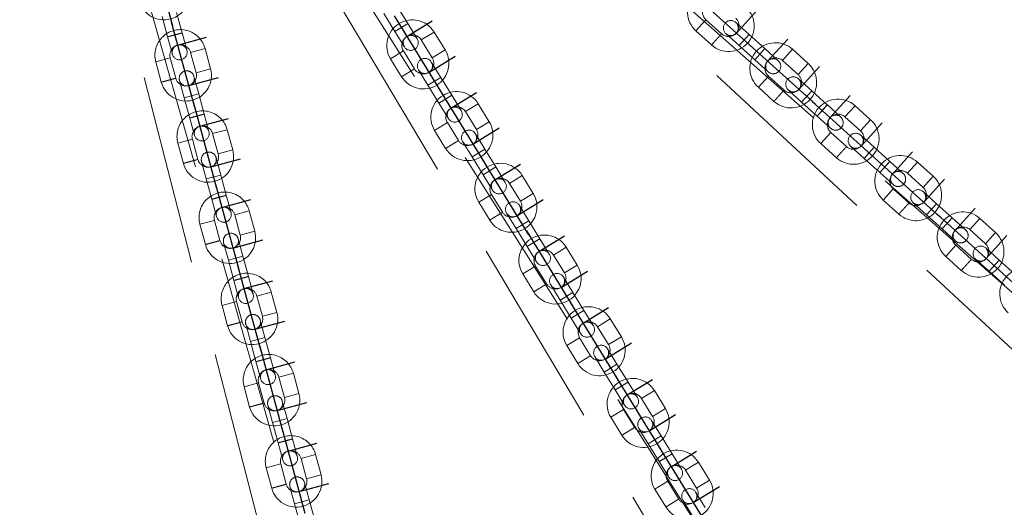
# Model space of a CAD drawing. Units: millimetres. Extents: x 13 to 205, y 5 to 297.
# Drawn here: x 113 to 120, y 163 to 166 of the extents above; entities that cross this region are included whole.
import ezdxf

# ---------------------------------------------------------------- set-up
doc = ezdxf.new("R2010")
doc.units = ezdxf.units.MM
doc.linetypes.add('CENTERX2', pattern=[20.32, 12.7, -2.54, 2.54, -2.54])
doc.linetypes.add('HIDDEN', pattern=[1.905, 1.27, -0.635])

msp = doc.modelspace()

# ---------------------------------------------------------------- linework, layer by layer
at = {"color": 7, "linetype": 'HIDDEN', "lineweight": 18}
for p, q in [((123.043275, 161.952937), (113.987763, 169.936004)), ((113.922898, 169.898568), (122.77396, 161.689747)), ((113.651546, 169.75331), (119.831386, 159.383372)), ((120.163941, 159.560026), (113.72433, 169.770956)), ((113.350262, 169.690385), (116.358225, 157.999441)), ((116.727078, 158.075247), (113.425069, 169.686811)), ((116.054805, 166.358375), (115.981501, 166.477651)), ((114.420215, 166.405307), (114.456947, 166.27029)), ((114.55346, 166.296467), (114.516708, 166.431558)), ((115.896305, 166.425291), (115.969569, 166.30608)), ((115.969608, 166.306016), (116.054805, 166.358376)), ((116.117637, 166.25614), (116.054845, 166.358311)), ((118.039661, 166.384297), (117.972656, 166.310066)), ((118.143586, 166.290489), (118.039661, 166.384297)), ((118.327916, 166.28576), (118.238838, 166.366166)), ((114.456947, 166.27029), (114.488467, 166.154425)), ((114.456966, 166.270217), (114.553459, 166.296468)), ((114.58496, 166.180676), (114.553479, 166.296395)), ((115.969569, 166.30608), (116.03244, 166.20378)), ((116.145148, 166.249573), (116.230345, 166.301932)), ((116.303648, 166.182657), (116.230345, 166.301932)), ((117.972656, 166.310066), (118.076581, 166.216258)), ((118.171833, 166.291935), (118.26091, 166.211529)), ((118.26091, 166.211529), (118.327916, 166.28576)), ((118.26091, 166.211529), (118.327916, 166.28576)), ((118.43184, 166.191952), (118.327916, 166.28576)), ((114.609509, 166.166628), (114.706002, 166.192879)), ((114.742753, 166.057788), (114.706002, 166.192879)), ((116.145148, 166.249573), (116.218452, 166.130297)), ((118.26091, 166.211529), (118.364778, 166.117772)), ((118.364834, 166.117722), (118.43184, 166.191953)), ((118.520917, 166.111547), (118.431896, 166.191902)), ((114.474419, 166.129877), (114.377926, 166.103626)), ((114.51117, 165.994785), (114.474419, 166.129877)), ((114.609509, 166.166628), (114.64626, 166.031538)), ((116.025873, 166.176269), (115.940676, 166.123909)), ((116.099177, 166.056993), (116.025873, 166.176269)), ((116.218452, 166.130297), (116.303648, 166.182657)), ((118.549165, 166.112992), (118.61617, 166.187223)), ((118.720094, 166.093416), (118.61617, 166.187223)), ((114.377926, 166.103626), (114.414677, 165.968535)), ((115.940676, 166.123909), (116.013981, 166.004633)), ((116.274716, 166.00055), (116.211884, 166.102786)), ((118.364778, 166.117772), (118.453912, 166.037315)), ((118.549165, 166.112992), (118.653089, 166.019185)), ((118.653089, 166.019185), (118.720094, 166.093416)), ((114.663713, 165.891197), (114.632212, 166.006989)), ((114.64626, 166.031538), (114.742753, 166.057788)), ((116.126688, 166.050426), (116.18952, 165.948191)), ((116.18952, 165.948191), (116.274716, 166.00055)), ((116.18952, 165.948191), (116.274716, 166.00055)), ((116.348021, 165.881274), (116.274716, 166.00055)), ((118.455357, 166.009068), (118.388352, 165.934837)), ((118.559282, 165.91526), (118.455357, 166.009068)), ((114.535719, 165.980738), (114.56722, 165.864946)), ((116.18952, 165.948191), (116.262784, 165.82898)), ((118.388352, 165.934837), (118.492277, 165.841029)), ((118.743612, 165.910531), (118.654534, 165.990937)), ((114.56722, 165.864946), (114.663713, 165.891197)), ((114.56722, 165.864946), (114.663713, 165.891197)), ((114.56722, 165.864946), (114.603951, 165.729929)), ((114.700464, 165.756106), (114.663713, 165.891197)), ((116.262824, 165.828915), (116.34802, 165.881275)), ((116.410852, 165.779039), (116.34806, 165.881211)), ((118.587529, 165.916706), (118.676606, 165.8363)), ((118.676606, 165.8363), (118.743612, 165.910531)), ((118.676606, 165.8363), (118.743612, 165.910531)), ((118.847536, 165.816723), (118.743612, 165.910531)), ((116.262784, 165.82898), (116.325655, 165.72668)), ((116.438363, 165.772472), (116.52356, 165.824832)), ((116.596863, 165.705557), (116.52356, 165.824832)), ((118.676606, 165.8363), (118.780474, 165.742543)), ((118.780531, 165.742493), (118.847536, 165.816724)), ((118.936613, 165.736318), (118.847592, 165.816673)), ((118.964861, 165.737763), (119.031866, 165.811995)), ((119.13579, 165.718187), (119.031866, 165.811995)), ((114.603971, 165.729856), (114.700464, 165.756107)), ((114.731965, 165.640315), (114.700484, 165.756034)), ((116.438363, 165.772472), (116.511667, 165.653197)), ((118.780474, 165.742543), (118.869608, 165.662086)), ((118.964861, 165.737763), (119.068785, 165.643956)), ((114.603951, 165.729929), (114.635472, 165.614065)), ((116.319088, 165.699168), (116.233891, 165.646808)), ((116.392392, 165.579892), (116.319088, 165.699168)), ((116.511667, 165.653197), (116.596863, 165.705557)), ((119.068785, 165.643956), (119.13579, 165.718187)), ((114.756514, 165.626267), (114.853007, 165.652518)), ((114.756514, 165.626267), (114.793265, 165.491177)), ((114.889758, 165.517428), (114.853007, 165.652518)), ((116.233891, 165.646808), (116.307196, 165.527532)), ((116.567931, 165.52345), (116.5051, 165.625686)), ((118.871053, 165.633839), (118.804048, 165.559608)), ((118.974978, 165.540031), (118.871053, 165.633839)), ((119.159308, 165.535302), (119.07023, 165.615708)), ((114.621423, 165.589516), (114.524931, 165.563265)), ((114.524931, 165.563265), (114.561682, 165.428174)), ((114.658175, 165.454425), (114.621423, 165.589516)), ((116.419903, 165.573326), (116.482735, 165.47109)), ((118.804048, 165.559608), (118.907973, 165.4658)), ((119.003225, 165.541477), (119.092303, 165.461071)), ((119.092303, 165.461071), (119.159308, 165.535302)), ((119.092303, 165.461071), (119.159308, 165.535302)), ((119.263232, 165.441494), (119.159308, 165.535302)), ((114.793265, 165.491177), (114.889758, 165.517428)), ((116.482735, 165.47109), (116.567931, 165.52345)), ((116.482735, 165.47109), (116.567931, 165.52345)), ((116.482735, 165.47109), (116.555999, 165.351879)), ((116.641236, 165.404174), (116.567931, 165.52345)), ((114.682723, 165.440377), (114.714224, 165.324586)), ((114.810717, 165.350837), (114.779216, 165.466628)), ((116.556039, 165.351815), (116.641235, 165.404175)), ((116.704067, 165.301939), (116.641275, 165.40411)), ((119.092303, 165.461071), (119.19617, 165.367314)), ((119.196227, 165.367264), (119.263232, 165.441495)), ((119.352309, 165.361089), (119.263288, 165.441444)), ((119.380557, 165.362534), (119.447562, 165.436766)), ((119.551486, 165.342958), (119.447562, 165.436766)), ((114.714224, 165.324586), (114.810717, 165.350837)), ((114.714224, 165.324586), (114.810717, 165.350837)), ((114.847469, 165.215745), (114.810717, 165.350837)), ((116.555999, 165.351879), (116.61887, 165.249579)), ((116.731578, 165.295372), (116.816775, 165.347731)), ((116.890079, 165.228456), (116.816775, 165.347731)), ((119.19617, 165.367314), (119.285304, 165.286857)), ((119.380557, 165.362534), (119.484481, 165.268727)), ((119.484481, 165.268727), (119.551486, 165.342958)), ((114.714224, 165.324586), (114.750956, 165.189569)), ((116.731578, 165.295372), (116.804882, 165.176096)), ((114.750975, 165.189496), (114.847468, 165.215746)), ((114.878969, 165.099955), (114.847488, 165.215673)), ((116.612303, 165.222068), (116.527107, 165.169708)), ((116.685607, 165.102792), (116.612303, 165.222068)), ((116.804882, 165.176096), (116.890079, 165.228456)), ((119.28675, 165.25861), (119.219744, 165.184379)), ((119.390674, 165.164802), (119.28675, 165.25861)), ((119.575004, 165.160073), (119.485926, 165.240479)), ((114.750956, 165.189569), (114.782476, 165.073704)), ((116.527107, 165.169708), (116.600411, 165.050432)), ((116.861147, 165.046349), (116.798315, 165.148585)), ((119.219744, 165.184379), (119.323669, 165.090571)), ((119.418921, 165.166248), (119.507999, 165.085842)), ((119.507999, 165.085842), (119.575004, 165.160073)), ((119.507999, 165.085842), (119.575004, 165.160073)), ((119.678929, 165.066265), (119.575004, 165.160073)), ((114.903518, 165.085906), (115.000011, 165.112157)), ((114.903518, 165.085906), (114.940269, 164.950816)), ((115.036762, 164.977067), (115.000011, 165.112157)), ((116.713118, 165.096225), (116.77595, 164.99399)), ((119.507999, 165.085842), (119.611866, 164.992085)), ((114.768428, 165.049155), (114.671935, 165.022904)), ((114.671935, 165.022904), (114.708686, 164.887813)), ((114.805179, 164.914064), (114.768428, 165.049155)), ((116.77595, 164.99399), (116.861147, 165.046349)), ((116.77595, 164.99399), (116.861147, 165.046349)), ((116.934451, 164.927073), (116.861147, 165.046349)), ((119.611923, 164.992035), (119.678928, 165.066266)), ((119.768005, 164.98586), (119.678984, 165.066215)), ((119.796253, 164.987305), (119.863258, 165.061537)), ((119.967182, 164.967729), (119.863258, 165.061537)), ((114.940269, 164.950816), (115.036762, 164.977067)), ((116.77595, 164.99399), (116.849214, 164.874779)), ((119.611866, 164.992085), (119.701, 164.911628)), ((119.796253, 164.987305), (119.900177, 164.893498)), ((119.900177, 164.893498), (119.967182, 164.967729)), ((114.829728, 164.900017), (114.861229, 164.784225)), ((114.957722, 164.810476), (114.926221, 164.926267)), ((116.849254, 164.874714), (116.93445, 164.927074)), ((116.997282, 164.824838), (116.93449, 164.92701)), ((119.702446, 164.883381), (119.63544, 164.80915)), ((119.80637, 164.789573), (119.702446, 164.883381)), ((116.849214, 164.874779), (116.912086, 164.772479)), ((117.024793, 164.818271), (117.10999, 164.870631)), ((117.024793, 164.818271), (117.098097, 164.698996)), ((117.183294, 164.751356), (117.10999, 164.870631)), ((119.9907, 164.784844), (119.901622, 164.865251)), ((114.861229, 164.784225), (114.957722, 164.810476)), ((114.861229, 164.784225), (114.957722, 164.810476)), ((114.861229, 164.784225), (114.89796, 164.649208)), ((114.994473, 164.675385), (114.957722, 164.810476)), ((117.098097, 164.698996), (117.183294, 164.751356)), ((119.63544, 164.80915), (119.739365, 164.715342)), ((119.834617, 164.791019), (119.923695, 164.710613)), ((119.923695, 164.710613), (119.9907, 164.784844)), ((119.923695, 164.710613), (119.9907, 164.784844)), ((120.094625, 164.691036), (119.9907, 164.784844)), ((116.905518, 164.744967), (116.820322, 164.692607)), ((116.820322, 164.692607), (116.893626, 164.573331)), ((116.978823, 164.625691), (116.905518, 164.744967)), ((119.923695, 164.710613), (120.027562, 164.616856)), ((114.89796, 164.649208), (114.929481, 164.533343)), ((114.89798, 164.649135), (114.994473, 164.675386)), ((115.025974, 164.559594), (114.994493, 164.675313)), ((117.006333, 164.619125), (117.069165, 164.516889)), ((117.154362, 164.569249), (117.09153, 164.671485)), ((115.050523, 164.545546), (115.147016, 164.571796)), ((115.183767, 164.436706), (115.147016, 164.571796)), ((117.069165, 164.516889), (117.154362, 164.569249)), ((117.069165, 164.516889), (117.154362, 164.569249)), ((117.227666, 164.449973), (117.154362, 164.569249)), ((114.915433, 164.508795), (114.81894, 164.482544)), ((114.952184, 164.373703), (114.915433, 164.508795)), ((115.050523, 164.545546), (115.087274, 164.410455)), ((117.069165, 164.516889), (117.142429, 164.397678)), ((114.81894, 164.482544), (114.855691, 164.347453)), ((115.087274, 164.410455), (115.183767, 164.436706)), ((117.142469, 164.397614), (117.227665, 164.449974)), ((117.290497, 164.347738), (117.227705, 164.449909)), ((114.976733, 164.359656), (115.008233, 164.243864)), ((115.104726, 164.270115), (115.073225, 164.385907)), ((117.142429, 164.397678), (117.205301, 164.295378)), ((117.318009, 164.341171), (117.403205, 164.39353)), ((117.476509, 164.274255), (117.403205, 164.39353)), ((117.318009, 164.341171), (117.391312, 164.221895)), ((115.008233, 164.243864), (115.104726, 164.270115)), ((115.008233, 164.243864), (115.104726, 164.270115)), ((115.008233, 164.243864), (115.044965, 164.108847)), ((115.141478, 164.135024), (115.104726, 164.270115)), ((117.198733, 164.267867), (117.113537, 164.215507)), ((117.272038, 164.148591), (117.198733, 164.267867)), ((117.391312, 164.221895), (117.476509, 164.274255)), ((117.113537, 164.215507), (117.186841, 164.096231)), ((117.447577, 164.092148), (117.384745, 164.194384)), ((115.044965, 164.108847), (115.076486, 163.992983)), ((115.044985, 164.108774), (115.141478, 164.135025)), ((115.172979, 164.019233), (115.141497, 164.134952)), ((117.299548, 164.142024), (117.36238, 164.039789)), ((115.197527, 164.005185), (115.29402, 164.031436)), ((115.330771, 163.896346), (115.29402, 164.031436)), ((117.36238, 164.039789), (117.447577, 164.092148)), ((117.36238, 164.039789), (117.447577, 164.092148)), ((117.36238, 164.039789), (117.435644, 163.920578)), ((117.520881, 163.972872), (117.447577, 164.092148)), ((115.062437, 163.968434), (114.965944, 163.942183)), ((115.099189, 163.833343), (115.062437, 163.968434)), ((115.197527, 164.005185), (115.234278, 163.870095)), ((117.435684, 163.920513), (117.520881, 163.972873)), ((117.583712, 163.870637), (117.52092, 163.972809)), ((114.965944, 163.942183), (115.002696, 163.807092)), ((115.234278, 163.870095), (115.330771, 163.896346)), ((117.435644, 163.920578), (117.498516, 163.818278)), ((117.611224, 163.86407), (117.69642, 163.91643)), ((117.769724, 163.797155), (117.69642, 163.91643)), ((115.251731, 163.729754), (115.22023, 163.845546)), ((117.611224, 163.86407), (117.684527, 163.744795)), ((115.123737, 163.819295), (115.155238, 163.703504)), ((117.491949, 163.790766), (117.406752, 163.738406)), ((117.565253, 163.67149), (117.491949, 163.790766)), ((117.684527, 163.744795), (117.769724, 163.797155)), ((115.155238, 163.703504), (115.251731, 163.729754)), ((115.155238, 163.703504), (115.251731, 163.729754)), ((115.155238, 163.703504), (115.191969, 163.568487)), ((115.288482, 163.594663), (115.251731, 163.729754)), ((117.406752, 163.738406), (117.480056, 163.61913)), ((117.740792, 163.615048), (117.67796, 163.717284)), ((117.592764, 163.664924), (117.655595, 163.562688)), ((115.191969, 163.568487), (115.22349, 163.452622)), ((115.191989, 163.568414), (115.288482, 163.594664)), ((115.319983, 163.478873), (115.288502, 163.594591)), ((117.655595, 163.562688), (117.740792, 163.615048)), ((117.655595, 163.562688), (117.740792, 163.615048)), ((117.814096, 163.495772), (117.740792, 163.615048)), ((117.655595, 163.562688), (117.72886, 163.443477)), ((115.344532, 163.464824), (115.441025, 163.491075)), ((115.344532, 163.464824), (115.381283, 163.329734)), ((115.477776, 163.355985), (115.441025, 163.491075)), ((117.72886, 163.443477), (117.791731, 163.341177)), ((117.728899, 163.443413), (117.814096, 163.495773)), ((117.876928, 163.393537), (117.814135, 163.495708)), ((117.904439, 163.38697), (117.989635, 163.439329)), ((118.062939, 163.320054), (117.989635, 163.439329)), ((115.209442, 163.428073), (115.112949, 163.401822)), ((115.112949, 163.401822), (115.1497, 163.266731)), ((115.246193, 163.292982), (115.209442, 163.428073)), ((117.904439, 163.38697), (117.977743, 163.267694)), ((115.381283, 163.329734), (115.477776, 163.355985)), ((117.785164, 163.313666), (117.699967, 163.261306)), ((117.858468, 163.19439), (117.785164, 163.313666)), ((117.977743, 163.267694), (118.062939, 163.320054)), ((115.270742, 163.278935), (115.302243, 163.163143)), ((115.398736, 163.189394), (115.367235, 163.305185)), ((117.699967, 163.261306), (117.773271, 163.14203)), ((115.302243, 163.163143), (115.398736, 163.189394)), ((115.302243, 163.163143), (115.398736, 163.189394)), ((115.435487, 163.054303), (115.398736, 163.189394)), ((117.885979, 163.187823), (117.948811, 163.085588)), ((118.034007, 163.137947), (117.971175, 163.240183)), ((115.302243, 163.163143), (115.338974, 163.028126))]:
    msp.add_line(p, q, dxfattribs=at)
at = {"color": 7, "linetype": 'CENTERX2'}
for p, q in [((114.334376, 166.911306), (114.488928, 166.343201)), ((117.915249, 166.590898), (118.352288, 166.196403)), ((115.964671, 166.409543), (116.272941, 165.907946)), ((118.242451, 166.295548), (118.380192, 166.448144)), ((114.481381, 166.370945), (114.635933, 165.80284)), ((116.048859, 166.272558), (116.218304, 166.376696)), ((114.523588, 166.215797), (114.715501, 166.268007)), ((118.450299, 166.107934), (118.583564, 166.255571)), ((118.330945, 166.215669), (118.767985, 165.821174)), ((116.195466, 166.034008), (116.370603, 166.141643)), ((118.658147, 165.920319), (118.795888, 166.072915)), ((114.597091, 165.945617), (114.79545, 165.99958)), ((116.257886, 165.932442), (116.566156, 165.430845)), ((116.342074, 165.795458), (116.511519, 165.899595)), ((118.865995, 165.732705), (118.99926, 165.880342)), ((114.628385, 165.830584), (114.782938, 165.262479)), ((118.746641, 165.84044), (119.183681, 165.445945)), ((114.670593, 165.675437), (114.862506, 165.727646)), ((119.073843, 165.54509), (119.211584, 165.697686)), ((116.488681, 165.556908), (116.663818, 165.664543)), ((119.281691, 165.357476), (119.414956, 165.505113)), ((114.744095, 165.405256), (114.942454, 165.45922)), ((116.551101, 165.455342), (116.859371, 164.953745)), ((116.635289, 165.318357), (116.804735, 165.422495)), ((119.162337, 165.465211), (119.599377, 165.070716)), ((114.77539, 165.290224), (114.929942, 164.722119)), ((119.489539, 165.169861), (119.627281, 165.322457)), ((114.817598, 165.135076), (115.009511, 165.187286)), ((116.781896, 165.079807), (116.957033, 165.187442)), ((119.578033, 165.089982), (120.015073, 164.695487)), ((119.697387, 164.982247), (119.830652, 165.129884)), ((116.844316, 164.978241), (117.152586, 164.476644)), ((116.928504, 164.841257), (117.09795, 164.945394)), ((119.905235, 164.794632), (120.042977, 164.947228)), ((114.8911, 164.864896), (115.089459, 164.918859)), ((114.922394, 164.749863), (115.076947, 164.181758)), ((117.075112, 164.602707), (117.250248, 164.710342)), ((119.993729, 164.714753), (120.430769, 164.320258)), ((114.964602, 164.594715), (115.156515, 164.646925)), ((117.137531, 164.501141), (117.445801, 163.999544)), ((117.221719, 164.364156), (117.391165, 164.468294)), ((115.038104, 164.324535), (115.236463, 164.378498)), ((117.368327, 164.125606), (117.543464, 164.233241)), ((115.069399, 164.209502), (115.223951, 163.641397)), ((115.111607, 164.054355), (115.30352, 164.106564)), ((117.430747, 164.02404), (117.739017, 163.522443)), ((117.514934, 163.887056), (117.68438, 163.991193)), ((115.185109, 163.784174), (115.383468, 163.838138)), ((117.661542, 163.648506), (117.836679, 163.756141)), ((115.216403, 163.669142), (115.370956, 163.101037)), ((115.258611, 163.513994), (115.450524, 163.566204)), ((117.723962, 163.54694), (118.032232, 163.045343)), ((117.808149, 163.409955), (117.977595, 163.514093)), ((115.332114, 163.243813), (115.530472, 163.297777)), ((117.954757, 163.171405), (118.129894, 163.27904))]:
    msp.add_line(p, q, dxfattribs=at)
at = {"color": 7, "linetype": 'Continuous', "lineweight": 25}
for radius in [43.5, 21.1]:
    msp.add_circle((113.282078, 170.769587), radius, dxfattribs=at)
at = {"color": 7, "linetype": 'HIDDEN', "lineweight": 18}
for radius in [19.18, 19.13, 19, 18.43]:
    msp.add_circle((113.282078, 170.769587), radius, dxfattribs=at)
for centre, radius, start, end in [((114.431711, 166.553523), 0.17, 195.2189389, 15.2189389), ((118.086565, 166.436259), 0.17, 47.9289389, 227.9289389), ((118.086565, 166.436259), 0.07, 137.9289389, 227.9289389), ((118.190489, 166.342452), 0.17, 317.9289389, 47.9289389), ((118.190489, 166.342452), 0.07, 227.9029676, 47.9289389), ((116.08551, 166.212921), 0.17, 31.5739389, 211.5739389), ((118.205335, 166.329051), 0.05, 47.9289389, 227.9289389), ((118.205335, 166.329051), 0.05, 227.9289389, 47.9289389), ((114.541964, 166.148252), 0.17, 15.2189389, 195.2189389), ((116.08551, 166.212921), 0.07, 31.5739389, 211.5739389), ((116.075038, 166.22996), 0.05, 31.5739389, 211.5739389), ((116.075038, 166.22996), 0.05, 211.5739389, 31.5739389), ((114.541964, 166.148252), 0.07, 15.2189389, 195.2189389), ((114.536714, 166.167551), 0.05, 15.2189389, 195.2189389), ((118.190489, 166.342452), 0.17, 227.9549103, 317.9289389), ((118.502261, 166.06103), 0.17, 47.9289389, 227.9289389), ((114.536714, 166.167551), 0.05, 195.2189389, 15.2189389), ((116.158814, 166.093646), 0.17, 211.5739389, 31.5739389), ((116.158814, 166.093646), 0.07, 211.5467253, 31.5739389), ((116.169286, 166.076606), 0.05, 31.5739389, 211.5739389), ((118.487415, 166.074431), 0.05, 47.9289389, 227.9289389), ((118.502261, 166.06103), 0.07, 47.9289389, 137.9289389), ((116.169286, 166.076606), 0.05, 211.5739389, 31.5739389), ((118.502261, 166.06103), 0.07, 137.9289389, 227.9289389), ((118.487415, 166.074431), 0.05, 227.9289389, 47.9289389), ((118.606185, 165.967223), 0.17, 317.9289389, 47.9289389), ((114.578715, 166.013162), 0.17, 195.2189389, 15.2189389), ((114.578715, 166.013162), 0.07, 195.1917253, 15.2189389), ((114.583965, 165.993863), 0.05, 15.2189389, 195.2189389), ((114.583965, 165.993863), 0.05, 195.2189389, 15.2189389), ((118.606185, 165.967223), 0.07, 227.9029676, 47.9289389), ((118.621031, 165.953822), 0.05, 47.9289389, 227.9289389), ((118.621031, 165.953822), 0.05, 227.9289389, 47.9289389), ((116.378726, 165.73582), 0.17, 31.5739389, 211.5739389), ((116.378726, 165.73582), 0.07, 31.5739389, 211.5739389), ((116.368254, 165.75286), 0.05, 31.5739389, 211.5739389), ((118.606185, 165.967223), 0.17, 227.9549103, 317.9289389), ((118.917957, 165.685801), 0.17, 47.9289389, 227.9289389), ((114.688969, 165.607891), 0.17, 15.2189389, 195.2189389), ((116.368254, 165.75286), 0.05, 211.5739389, 31.5739389), ((118.917957, 165.685801), 0.07, 137.9289389, 227.9289389), ((118.903111, 165.699202), 0.05, 47.9289389, 227.9289389), ((118.917957, 165.685801), 0.07, 47.9289389, 137.9289389), ((118.903111, 165.699202), 0.05, 227.9289389, 47.9289389), ((114.688969, 165.607891), 0.07, 15.2189389, 195.2189389), ((114.683718, 165.62719), 0.05, 15.2189389, 195.2189389), ((116.452029, 165.616545), 0.17, 211.5739389, 31.5739389), ((119.021881, 165.591994), 0.17, 317.9289389, 47.9289389), ((114.683718, 165.62719), 0.05, 195.2189389, 15.2189389), ((116.452029, 165.616545), 0.07, 211.5467253, 31.5739389), ((116.462501, 165.599506), 0.05, 31.5739389, 211.5739389), ((116.462501, 165.599506), 0.05, 211.5739389, 31.5739389), ((119.021881, 165.591994), 0.07, 227.9029676, 47.9289389), ((119.036727, 165.578593), 0.05, 47.9289389, 227.9289389), ((119.036727, 165.578593), 0.05, 227.9289389, 47.9289389), ((114.72572, 165.472801), 0.17, 195.2189389, 15.2189389), ((114.72572, 165.472801), 0.07, 195.1917253, 15.2189389), ((114.73097, 165.453503), 0.05, 15.2189389, 195.2189389), ((119.021881, 165.591994), 0.17, 227.9549103, 317.9289389), ((119.333653, 165.310572), 0.17, 47.9289389, 227.9289389), ((114.73097, 165.453503), 0.05, 195.2189389, 15.2189389), ((116.671941, 165.25872), 0.17, 31.5739389, 211.5739389), ((119.333653, 165.310572), 0.07, 137.9289389, 227.9289389), ((119.318807, 165.323973), 0.05, 47.9289389, 227.9289389), ((119.333653, 165.310572), 0.07, 47.9289389, 137.9289389), ((119.318807, 165.323973), 0.05, 227.9289389, 47.9289389), ((119.437577, 165.216765), 0.17, 317.9289389, 47.9289389), ((116.671941, 165.25872), 0.07, 31.5739389, 211.5739389), ((116.661469, 165.275759), 0.05, 31.5739389, 211.5739389), ((116.661469, 165.275759), 0.05, 211.5739389, 31.5739389), ((114.835973, 165.067531), 0.17, 15.2189389, 195.2189389), ((116.745244, 165.139445), 0.17, 211.5739389, 31.5739389), ((119.437577, 165.216765), 0.07, 227.9029676, 47.9289389), ((119.452423, 165.203364), 0.05, 47.9289389, 227.9289389), ((119.452423, 165.203364), 0.05, 227.9289389, 47.9289389), ((116.745244, 165.139445), 0.07, 211.5467253, 31.5739389), ((116.755716, 165.122405), 0.05, 31.5739389, 211.5739389), ((116.755716, 165.122405), 0.05, 211.5739389, 31.5739389), ((114.835973, 165.067531), 0.07, 15.2189389, 195.2189389), ((114.830723, 165.086829), 0.05, 15.2189389, 195.2189389), ((114.830723, 165.086829), 0.05, 195.2189389, 15.2189389), ((119.437577, 165.216765), 0.17, 227.9549103, 317.9289389), ((119.749349, 164.935343), 0.17, 47.9289389, 227.9289389), ((114.872724, 164.932441), 0.17, 195.2189389, 15.2189389), ((114.872724, 164.932441), 0.07, 195.1917253, 15.2189389), ((114.877974, 164.913142), 0.05, 15.2189389, 195.2189389), ((116.965156, 164.781619), 0.17, 31.5739389, 211.5739389), ((119.749349, 164.935343), 0.07, 137.9289389, 227.9289389), ((119.734503, 164.948744), 0.05, 47.9289389, 227.9289389), ((119.749349, 164.935343), 0.07, 47.9289389, 137.9289389), ((119.734503, 164.948744), 0.05, 227.9289389, 47.9289389), ((119.853273, 164.841536), 0.17, 317.9289389, 47.9289389), ((114.877974, 164.913142), 0.05, 195.2189389, 15.2189389), ((119.853273, 164.841536), 0.07, 227.9029676, 47.9289389), ((116.965156, 164.781619), 0.07, 31.5739389, 211.5739389), ((116.954684, 164.798658), 0.05, 31.5739389, 211.5739389), ((116.954684, 164.798658), 0.05, 211.5739389, 31.5739389), ((119.868119, 164.828135), 0.05, 47.9289389, 227.9289389), ((119.868119, 164.828135), 0.05, 227.9289389, 47.9289389), ((117.03846, 164.662344), 0.17, 211.5739389, 31.5739389), ((114.982978, 164.52717), 0.17, 15.2189389, 195.2189389), ((117.03846, 164.662344), 0.07, 211.5467253, 31.5739389), ((117.048932, 164.645305), 0.05, 31.5739389, 211.5739389), ((119.853273, 164.841536), 0.17, 227.9549103, 317.9289389), ((120.165045, 164.560114), 0.17, 47.9289389, 227.9289389), ((117.048932, 164.645305), 0.05, 211.5739389, 31.5739389), ((114.982978, 164.52717), 0.07, 15.2189389, 195.2189389), ((114.977728, 164.546469), 0.05, 15.2189389, 195.2189389), ((114.977728, 164.546469), 0.05, 195.2189389, 15.2189389), ((115.019729, 164.39208), 0.17, 195.2189389, 15.2189389), ((115.024979, 164.372781), 0.05, 15.2189389, 195.2189389), ((117.258371, 164.304519), 0.17, 31.5739389, 211.5739389), ((115.019729, 164.39208), 0.07, 195.1917253, 15.2189389), ((115.024979, 164.372781), 0.05, 195.2189389, 15.2189389), ((117.258371, 164.304519), 0.07, 31.5739389, 211.5739389), ((117.247899, 164.321558), 0.05, 31.5739389, 211.5739389), ((117.247899, 164.321558), 0.05, 211.5739389, 31.5739389), ((117.331675, 164.185244), 0.17, 211.5739389, 31.5739389), ((117.331675, 164.185244), 0.07, 211.5467253, 31.5739389), ((117.342147, 164.168204), 0.05, 31.5739389, 211.5739389), ((117.342147, 164.168204), 0.05, 211.5739389, 31.5739389), ((115.129982, 163.986809), 0.17, 15.2189389, 195.2189389), ((115.129982, 163.986809), 0.07, 15.2189389, 195.2189389), ((115.124732, 164.006108), 0.05, 15.2189389, 195.2189389), ((115.124732, 164.006108), 0.05, 195.2189389, 15.2189389), ((117.551586, 163.827418), 0.17, 31.5739389, 211.5739389), ((115.166733, 163.851719), 0.17, 195.2189389, 15.2189389), ((117.551586, 163.827418), 0.07, 31.5739389, 211.5739389), ((115.166733, 163.851719), 0.07, 195.1917253, 15.2189389), ((115.171984, 163.832421), 0.05, 15.2189389, 195.2189389), ((115.171984, 163.832421), 0.05, 195.2189389, 15.2189389), ((117.541114, 163.844457), 0.05, 31.5739389, 211.5739389), ((117.541114, 163.844457), 0.05, 211.5739389, 31.5739389), ((117.62489, 163.708143), 0.17, 211.5739389, 31.5739389), ((117.62489, 163.708143), 0.07, 211.5467253, 31.5739389), ((117.635362, 163.691104), 0.05, 31.5739389, 211.5739389), ((117.635362, 163.691104), 0.05, 211.5739389, 31.5739389), ((115.276987, 163.446449), 0.17, 15.2189389, 195.2189389), ((115.276987, 163.446449), 0.07, 15.2189389, 195.2189389), ((115.271737, 163.465747), 0.05, 15.2189389, 195.2189389), ((117.844801, 163.350318), 0.17, 31.5739389, 211.5739389), ((115.271737, 163.465747), 0.05, 195.2189389, 15.2189389), ((117.844801, 163.350318), 0.07, 31.5739389, 211.5739389), ((117.834329, 163.367357), 0.05, 31.5739389, 211.5739389), ((117.834329, 163.367357), 0.05, 211.5739389, 31.5739389), ((115.313738, 163.311359), 0.17, 195.2189389, 15.2189389), ((115.313738, 163.311359), 0.07, 195.1917253, 15.2189389), ((115.318988, 163.29206), 0.05, 15.2189389, 195.2189389), ((117.918105, 163.231043), 0.17, 211.5739389, 31.5739389), ((115.318988, 163.29206), 0.05, 195.2189389, 15.2189389), ((117.918105, 163.231043), 0.07, 211.5467253, 31.5739389), ((117.928577, 163.214003), 0.05, 31.5739389, 211.5739389), ((117.928577, 163.214003), 0.05, 211.5739389, 31.5739389)]:
    msp.add_arc(centre, radius, start, end, dxfattribs=at)
for points in [[(116.012207, 166.332196), (116.017782, 166.335622), (116.028933, 166.342475), (116.043112, 166.35119), (116.052587, 166.357013), (116.055914, 166.359057), (116.052587, 166.357013), (116.043112, 166.35119), (116.028933, 166.342475), (116.012207, 166.332196), (115.995481, 166.321916), (115.981301, 166.313202), (115.971826, 166.307379), (115.968499, 166.305334), (115.971826, 166.307379), (115.981301, 166.313202), (115.995481, 166.321916), (116.006631, 166.328769), (116.012207, 166.332196)], [(114.505213, 166.283342), (114.511527, 166.28506), (114.524157, 166.288496), (114.540216, 166.292865), (114.550947, 166.295784), (114.554715, 166.296809), (114.550947, 166.295784), (114.540216, 166.292865), (114.524157, 166.288496), (114.505213, 166.283342), (114.486269, 166.278189), (114.470209, 166.27382), (114.459478, 166.2709), (114.45571, 166.269875), (114.459478, 166.2709), (114.470209, 166.27382), (114.486269, 166.278189), (114.498898, 166.281624), (114.505213, 166.283342)], [(118.143585, 166.29049), (118.143082, 166.289932), (118.142075, 166.288816), (118.134327, 166.280233), (118.123254, 166.267966), (118.110078, 166.253369), (118.096929, 166.238802), (118.085776, 166.226446), (118.078325, 166.218191), (118.075708, 166.215292), (118.078325, 166.218191), (118.085776, 166.226446), (118.096929, 166.238802), (118.110078, 166.253369), (118.123254, 166.267966), (118.134327, 166.280233), (118.142075, 166.288816), (118.143082, 166.289932), (118.143585, 166.29049)], [(118.398337, 166.154837), (118.402722, 166.159695), (118.411492, 166.169411), (118.422644, 166.181765), (118.430095, 166.19002), (118.432712, 166.192919), (118.430095, 166.19002), (118.422644, 166.181765), (118.411492, 166.169411), (118.398337, 166.154837), (118.385182, 166.140264), (118.37403, 166.127909), (118.366579, 166.119654), (118.363962, 166.116755), (118.366579, 166.119654), (118.37403, 166.127909), (118.385182, 166.140264), (118.393952, 166.14998), (118.398337, 166.154837)], [(114.51117, 165.994786), (114.510445, 165.994589), (114.508995, 165.994195), (114.497837, 165.991159), (114.481892, 165.986821), (114.462917, 165.981659), (114.443982, 165.976508), (114.42792, 165.972138), (114.417189, 165.969219), (114.413421, 165.968194), (114.417189, 165.969219), (114.42792, 165.972138), (114.443982, 165.976508), (114.462917, 165.981659), (114.481892, 165.986821), (114.497837, 165.991159), (114.508995, 165.994195), (114.510445, 165.994589), (114.51117, 165.994786)], [(116.099177, 166.056994), (116.098536, 166.0566), (116.097256, 166.055813), (116.087404, 166.049759), (116.073326, 166.041106), (116.056573, 166.03081), (116.039854, 166.020535), (116.025672, 166.01182), (116.016198, 166.005997), (116.012871, 166.003952), (116.016198, 166.005997), (116.025672, 166.01182), (116.039854, 166.020535), (116.056573, 166.03081), (116.073326, 166.041106), (116.087404, 166.049759), (116.097256, 166.055813), (116.098536, 166.0566), (116.099177, 166.056994)], [(116.305422, 165.855095), (116.310997, 165.858522), (116.322148, 165.865375), (116.336327, 165.874089), (116.345802, 165.879912), (116.349129, 165.881957), (116.345802, 165.879912), (116.336327, 165.874089), (116.322148, 165.865375), (116.305422, 165.855095), (116.288696, 165.844816), (116.274516, 165.836101), (116.265042, 165.830279), (116.261715, 165.828234), (116.265042, 165.830279), (116.274516, 165.836101), (116.288696, 165.844816), (116.299846, 165.851669), (116.305422, 165.855095)], [(118.559281, 165.915261), (118.558778, 165.914703), (118.557771, 165.913587), (118.550023, 165.905004), (118.53895, 165.892737), (118.525774, 165.87814), (118.512625, 165.863573), (118.501472, 165.851217), (118.494021, 165.842962), (118.491404, 165.840063), (118.494021, 165.842962), (118.501472, 165.851217), (118.512625, 165.863573), (118.525774, 165.87814), (118.53895, 165.892737), (118.550023, 165.905004), (118.557771, 165.913587), (118.558778, 165.914703), (118.559281, 165.915261)], [(118.814033, 165.779608), (118.818418, 165.784466), (118.827188, 165.794182), (118.83834, 165.806536), (118.845791, 165.814791), (118.848408, 165.81769), (118.845791, 165.814791), (118.83834, 165.806536), (118.827188, 165.794182), (118.814033, 165.779608), (118.800878, 165.765035), (118.789726, 165.75268), (118.782275, 165.744425), (118.779658, 165.741526), (118.782275, 165.744425), (118.789726, 165.75268), (118.800878, 165.765035), (118.809648, 165.774751), (118.814033, 165.779608)], [(114.652217, 165.742982), (114.658532, 165.744699), (114.671161, 165.748135), (114.687221, 165.752504), (114.697952, 165.755424), (114.70172, 165.756449), (114.697952, 165.755424), (114.687221, 165.752504), (114.671161, 165.748135), (114.652217, 165.742982), (114.633274, 165.737828), (114.617214, 165.733459), (114.606483, 165.73054), (114.602715, 165.729514), (114.606483, 165.73054), (114.617214, 165.733459), (114.633274, 165.737828), (114.645903, 165.741264), (114.652217, 165.742982)], [(116.392392, 165.579893), (116.391752, 165.5795), (116.390471, 165.578713), (116.38062, 165.572658), (116.366541, 165.564006), (116.349788, 165.55371), (116.333069, 165.543435), (116.318887, 165.534719), (116.309413, 165.528897), (116.306086, 165.526852), (116.309413, 165.528897), (116.318887, 165.534719), (116.333069, 165.543435), (116.349788, 165.55371), (116.366541, 165.564006), (116.38062, 165.572658), (116.390471, 165.578713), (116.391752, 165.5795), (116.392392, 165.579893)], [(118.974977, 165.540032), (118.974474, 165.539474), (118.973467, 165.538358), (118.965719, 165.529775), (118.954646, 165.517508), (118.94147, 165.502911), (118.928321, 165.488344), (118.917168, 165.475988), (118.909717, 165.467733), (118.9071, 165.464834), (118.909717, 165.467733), (118.917168, 165.475988), (118.928321, 165.488344), (118.94147, 165.502911), (118.954646, 165.517508), (118.965719, 165.529775), (118.973467, 165.538358), (118.974474, 165.539474), (118.974977, 165.540032)], [(114.658175, 165.454426), (114.657449, 165.454228), (114.655999, 165.453834), (114.644842, 165.450798), (114.628896, 165.446461), (114.609922, 165.441299), (114.590986, 165.436147), (114.574924, 165.431777), (114.564194, 165.428858), (114.560426, 165.427833), (114.564194, 165.428858), (114.574924, 165.431777), (114.590986, 165.436147), (114.609922, 165.441299), (114.628896, 165.446461), (114.644842, 165.450798), (114.655999, 165.453834), (114.657449, 165.454228), (114.658175, 165.454426)], [(116.598637, 165.377995), (116.604212, 165.381421), (116.615363, 165.388274), (116.629543, 165.396989), (116.639017, 165.402812), (116.642344, 165.404856), (116.639017, 165.402812), (116.629543, 165.396989), (116.615363, 165.388274), (116.598637, 165.377995), (116.581911, 165.367715), (116.567731, 165.359001), (116.558257, 165.353178), (116.55493, 165.351133), (116.558257, 165.353178), (116.567731, 165.359001), (116.581911, 165.367715), (116.593062, 165.374568), (116.598637, 165.377995)], [(119.229729, 165.404379), (119.234114, 165.409237), (119.242884, 165.418953), (119.254036, 165.431307), (119.261487, 165.439562), (119.264104, 165.442461), (119.261487, 165.439562), (119.254036, 165.431307), (119.242884, 165.418953), (119.229729, 165.404379), (119.216574, 165.389806), (119.205422, 165.377451), (119.197971, 165.369196), (119.195354, 165.366297), (119.197971, 165.369196), (119.205422, 165.377451), (119.216574, 165.389806), (119.225344, 165.399522), (119.229729, 165.404379)], [(114.799222, 165.202621), (114.805537, 165.204339), (114.818166, 165.207775), (114.834226, 165.212144), (114.844956, 165.215063), (114.848725, 165.216088), (114.844956, 165.215063), (114.834226, 165.212144), (114.818166, 165.207775), (114.799222, 165.202621), (114.780278, 165.197467), (114.764218, 165.193098), (114.753488, 165.190179), (114.749719, 165.189154), (114.753488, 165.190179), (114.764218, 165.193098), (114.780278, 165.197467), (114.792907, 165.200903), (114.799222, 165.202621)], [(119.390674, 165.164803), (119.39017, 165.164245), (119.389163, 165.163129), (119.381415, 165.154546), (119.370342, 165.142279), (119.357166, 165.127682), (119.344017, 165.113115), (119.332864, 165.100759), (119.325413, 165.092504), (119.322796, 165.089605), (119.325413, 165.092504), (119.332864, 165.100759), (119.344017, 165.113115), (119.357166, 165.127682), (119.370342, 165.142279), (119.381415, 165.154546), (119.389163, 165.163129), (119.39017, 165.164245), (119.390674, 165.164803)], [(116.685607, 165.102793), (116.684967, 165.102399), (116.683686, 165.101612), (116.673835, 165.095558), (116.659756, 165.086905), (116.643003, 165.076609), (116.626284, 165.066334), (116.612103, 165.057619), (116.602629, 165.051796), (116.599301, 165.049751), (116.602629, 165.051796), (116.612103, 165.057619), (116.626284, 165.066334), (116.643003, 165.076609), (116.659756, 165.086905), (116.673835, 165.095558), (116.683686, 165.101612), (116.684967, 165.102399), (116.685607, 165.102793)], [(119.645425, 165.02915), (119.64981, 165.034008), (119.65858, 165.043724), (119.669732, 165.056078), (119.677183, 165.064333), (119.6798, 165.067232), (119.677183, 165.064333), (119.669732, 165.056078), (119.65858, 165.043724), (119.645425, 165.02915), (119.632271, 165.014577), (119.621119, 165.002222), (119.613667, 164.993967), (119.61105, 164.991068), (119.613667, 164.993967), (119.621119, 165.002222), (119.632271, 165.014577), (119.64104, 165.024293), (119.645425, 165.02915)], [(114.805179, 164.914065), (114.804454, 164.913868), (114.803004, 164.913473), (114.791846, 164.910438), (114.775901, 164.9061), (114.756926, 164.900938), (114.737991, 164.895786), (114.721929, 164.891417), (114.711198, 164.888498), (114.70743, 164.887472), (114.711198, 164.888498), (114.721929, 164.891417), (114.737991, 164.895786), (114.756926, 164.900938), (114.775901, 164.9061), (114.791846, 164.910438), (114.803004, 164.913473), (114.804454, 164.913868), (114.805179, 164.914065)], [(116.891852, 164.900894), (116.897427, 164.904321), (116.908578, 164.911174), (116.922758, 164.919888), (116.932232, 164.925711), (116.935559, 164.927756), (116.932232, 164.925711), (116.922758, 164.919888), (116.908578, 164.911174), (116.891852, 164.900894), (116.875126, 164.890615), (116.860946, 164.8819), (116.851472, 164.876078), (116.848145, 164.874033), (116.851472, 164.876078), (116.860946, 164.8819), (116.875126, 164.890615), (116.886277, 164.897468), (116.891852, 164.900894)], [(119.80637, 164.789574), (119.805866, 164.789016), (119.804859, 164.7879), (119.797111, 164.779317), (119.786038, 164.76705), (119.772862, 164.752453), (119.759714, 164.737886), (119.74856, 164.72553), (119.741109, 164.717275), (119.738492, 164.714376), (119.741109, 164.717275), (119.74856, 164.72553), (119.759714, 164.737886), (119.772862, 164.752453), (119.786038, 164.76705), (119.797111, 164.779317), (119.804859, 164.7879), (119.805866, 164.789016), (119.80637, 164.789574)], [(114.946227, 164.66226), (114.952541, 164.663978), (114.96517, 164.667414), (114.98123, 164.671783), (114.991961, 164.674702), (114.995729, 164.675727), (114.991961, 164.674702), (114.98123, 164.671783), (114.96517, 164.667414), (114.946227, 164.66226), (114.927283, 164.657107), (114.911223, 164.652738), (114.900492, 164.649818), (114.896724, 164.648793), (114.900492, 164.649818), (114.911223, 164.652738), (114.927283, 164.657107), (114.939912, 164.660542), (114.946227, 164.66226)], [(116.978822, 164.625692), (116.978182, 164.625299), (116.976901, 164.624512), (116.96705, 164.618457), (116.952971, 164.609805), (116.936218, 164.599509), (116.919499, 164.589234), (116.905318, 164.580518), (116.895844, 164.574696), (116.892516, 164.572651), (116.895844, 164.574696), (116.905318, 164.580518), (116.919499, 164.589234), (116.936218, 164.599509), (116.952971, 164.609805), (116.96705, 164.618457), (116.976901, 164.624512), (116.978182, 164.625299), (116.978822, 164.625692)], [(117.185067, 164.423794), (117.190643, 164.42722), (117.201793, 164.434073), (117.215973, 164.442788), (117.225447, 164.448611), (117.228774, 164.450655), (117.225447, 164.448611), (117.215973, 164.442788), (117.201793, 164.434073), (117.185067, 164.423794), (117.168341, 164.413514), (117.154161, 164.4048), (117.144687, 164.398977), (117.14136, 164.396932), (117.144687, 164.398977), (117.154161, 164.4048), (117.168341, 164.413514), (117.179492, 164.420367), (117.185067, 164.423794)], [(114.952184, 164.373704), (114.951459, 164.373507), (114.950008, 164.373113), (114.938851, 164.370077), (114.922905, 164.365739), (114.903931, 164.360577), (114.884995, 164.355426), (114.868933, 164.351056), (114.858203, 164.348137), (114.854435, 164.347112), (114.858203, 164.348137), (114.868933, 164.351056), (114.884995, 164.355426), (114.903931, 164.360577), (114.922905, 164.365739), (114.938851, 164.370077), (114.950008, 164.373113), (114.951459, 164.373507), (114.952184, 164.373704)], [(115.093231, 164.1219), (115.099546, 164.123617), (115.112175, 164.127053), (115.128235, 164.131422), (115.138965, 164.134342), (115.142734, 164.135367), (115.138965, 164.134342), (115.128235, 164.131422), (115.112175, 164.127053), (115.093231, 164.1219), (115.074287, 164.116746), (115.058228, 164.112377), (115.047497, 164.109458), (115.043729, 164.108432), (115.047497, 164.109458), (115.058228, 164.112377), (115.074287, 164.116746), (115.086917, 164.120182), (115.093231, 164.1219)], [(117.272037, 164.148592), (117.271397, 164.148198), (117.270116, 164.147411), (117.260265, 164.141357), (117.246186, 164.132704), (117.229433, 164.122408), (117.212714, 164.112133), (117.198533, 164.103418), (117.189059, 164.097595), (117.185732, 164.09555), (117.189059, 164.097595), (117.198533, 164.103418), (117.212714, 164.112133), (117.229433, 164.122408), (117.246186, 164.132704), (117.260265, 164.141357), (117.270116, 164.147411), (117.271397, 164.148198), (117.272037, 164.148592)], [(117.478282, 163.946693), (117.483858, 163.95012), (117.495008, 163.956973), (117.509188, 163.965687), (117.518663, 163.97151), (117.52199, 163.973555), (117.518663, 163.97151), (117.509188, 163.965687), (117.495008, 163.956973), (117.478282, 163.946693), (117.461556, 163.936414), (117.447377, 163.927699), (117.437902, 163.921877), (117.434575, 163.919832), (117.437902, 163.921877), (117.447377, 163.927699), (117.461556, 163.936414), (117.472707, 163.943267), (117.478282, 163.946693)], [(115.099188, 163.833344), (115.098463, 163.833146), (115.097013, 163.832752), (115.085855, 163.829716), (115.06991, 163.825378), (115.050935, 163.820217), (115.032, 163.815065), (115.015938, 163.810695), (115.005208, 163.807776), (115.001439, 163.806751), (115.005208, 163.807776), (115.015938, 163.810695), (115.032, 163.815065), (115.050935, 163.820217), (115.06991, 163.825378), (115.085855, 163.829716), (115.097013, 163.832752), (115.098463, 163.833146), (115.099188, 163.833344)], [(117.565252, 163.671491), (117.564612, 163.671098), (117.563331, 163.670311), (117.55348, 163.664256), (117.539401, 163.655604), (117.522648, 163.645308), (117.50593, 163.635033), (117.491748, 163.626317), (117.482274, 163.620495), (117.478947, 163.61845), (117.482274, 163.620495), (117.491748, 163.626317), (117.50593, 163.635033), (117.522648, 163.645308), (117.539401, 163.655604), (117.55348, 163.664256), (117.563331, 163.670311), (117.564612, 163.671098), (117.565252, 163.671491)], [(115.240236, 163.581539), (115.24655, 163.583257), (115.259179, 163.586693), (115.275239, 163.591062), (115.28597, 163.593981), (115.289738, 163.595006), (115.28597, 163.593981), (115.275239, 163.591062), (115.259179, 163.586693), (115.240236, 163.581539), (115.221292, 163.576385), (115.205232, 163.572016), (115.194501, 163.569097), (115.190733, 163.568072), (115.194501, 163.569097), (115.205232, 163.572016), (115.221292, 163.576385), (115.233921, 163.579821), (115.240236, 163.581539)], [(117.771497, 163.469593), (117.777073, 163.473019), (117.788223, 163.479872), (117.802403, 163.488587), (117.811878, 163.49441), (117.815205, 163.496454), (117.811878, 163.49441), (117.802403, 163.488587), (117.788223, 163.479872), (117.771497, 163.469593), (117.754771, 163.459313), (117.740592, 163.450599), (117.731117, 163.444776), (117.72779, 163.442731), (117.731117, 163.444776), (117.740592, 163.450599), (117.754771, 163.459313), (117.765922, 163.466166), (117.771497, 163.469593)], [(115.246193, 163.292983), (115.245468, 163.292786), (115.244017, 163.292391), (115.23286, 163.289356), (115.216914, 163.285018), (115.19794, 163.279856), (115.179004, 163.274704), (115.162942, 163.270335), (115.152212, 163.267416), (115.148444, 163.26639), (115.152212, 163.267416), (115.162942, 163.270335), (115.179004, 163.274704), (115.19794, 163.279856), (115.216914, 163.285018), (115.23286, 163.289356), (115.244017, 163.292391), (115.245468, 163.292786), (115.246193, 163.292983)], [(117.858467, 163.194391), (117.857827, 163.193997), (117.856547, 163.19321), (117.846695, 163.187156), (117.832617, 163.178503), (117.815863, 163.168207), (117.799145, 163.157932), (117.784963, 163.149217), (117.775489, 163.143394), (117.772162, 163.141349), (117.775489, 163.143394), (117.784963, 163.149217), (117.799145, 163.157932), (117.815863, 163.168207), (117.832617, 163.178503), (117.846695, 163.187156), (117.856547, 163.19321), (117.857827, 163.193997), (117.858467, 163.194391)]]:
    msp.add_open_spline(points, degree=3, dxfattribs=at)

doc.saveas('drawing.dxf')
